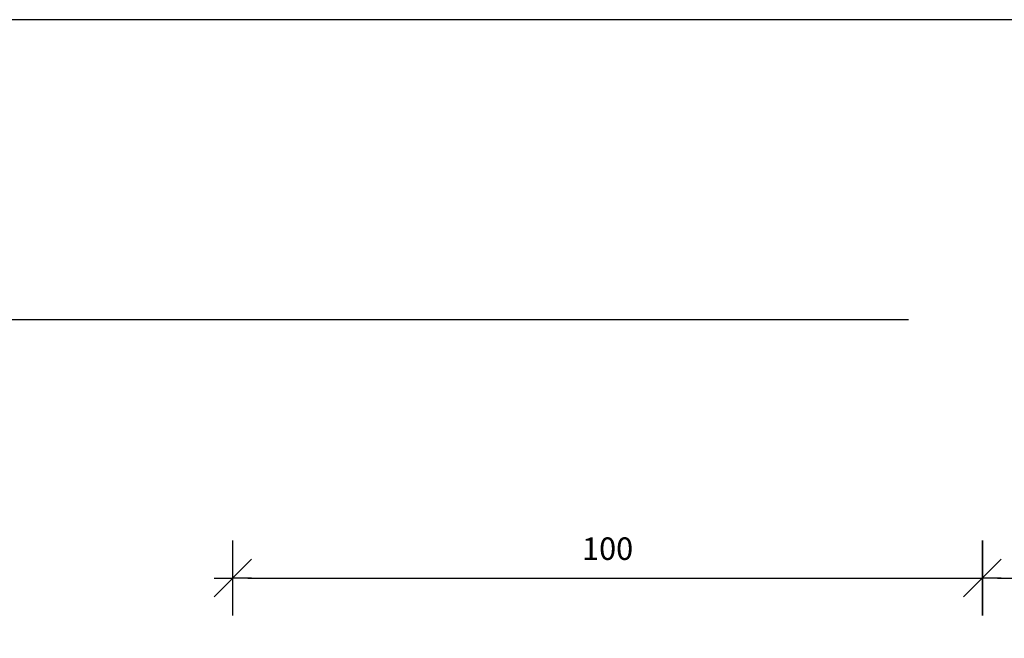
# Model space of a CAD drawing. Units: millimetres. Extents: x 1851 to 5384, y 7671 to 8835.
# Drawn here: x 3511 to 3643, y 8161 to 8243 of the extents above; entities that cross this region are included whole.
import ezdxf

# ---------------------------------------------------------------- set-up
doc = ezdxf.new("R2010")
doc.units = ezdxf.units.MM
doc.layers.add('Bemaßung', color=250, linetype='Continuous')
doc.layers.add('Kopf', color=7, linetype='Continuous')
doc.layers.add('Blatt', color=6, linetype='Continuous', plot=False)
doc.styles.add('Arial', font='arial.ttf')
doc.dimstyles.new('Bem', dxfattribs={"dimtxt": 3, "dimasz": 2, "dimexe": 1.25, "dimexo": 0.625, "dimgap": 2, "dimtad": 1, "dimdec": 0, "dimtxsty": 'Arial', "dimblk": 'Kote', "dimcen": 0, "dimse1": 1, "dimse2": 1, "dimclrd": 256, "dimclrt": 7, "dimadec": 0, "dimazin": 0, "dimtfac": 1, "dimtdec": 0, "dimtix": 1, "dimtmove": 2, "dimatfit": 3, "dimldrblk": 'NONE', "dimfxl": 0, "dimarcsym": 0})

# ---------------------------------------------------------------- blocks, each defined once
blk = doc.blocks.new('Kote')
for p, q in [((0, 2.5), (0, -2.5)), ((-1.25, -1.25), (1.25, 1.25)), ((-1.25, 0), (0, 0)), ((1.25, 0), (0, 0))]:
    blk.add_line(p, q)
blk = doc.blocks.new('*D89')
at = {"layer": 'Bemaßung', "lineweight": -2, "transparency": 16777216}
blk.add_line((3541.93, 8168.74), (3637.93, 8168.74), dxfattribs=at)
at = {"layer": 'Defpoints', "color": 0, "transparency": 16777216}
for p in [(3539.93, 8211.16), (3639.93, 8211.16), (3639.93, 8168.74)]:
    blk.add_point(p, dxfattribs=at)
at = {"layer": 'Bemaßung', "lineweight": -2, "transparency": 16777216, "xscale": 2, "yscale": 2, "zscale": 2, "rotation": 180}
blk.add_blockref('Kote', (3539.93, 8168.74), dxfattribs=at)
at = {"layer": 'Bemaßung', "lineweight": -2, "transparency": 16777216, "xscale": 2, "yscale": 2, "zscale": 2}
blk.add_blockref('Kote', (3639.93, 8168.74), dxfattribs=at)
at = {"layer": 'Bemaßung', "color": 7, "transparency": 16777216, "insert": (3589.93, 8172.27), "char_height": 3, "attachment_point": 5, "style": 'Arial'}
blk.add_mtext('100', dxfattribs=at)
blk = doc.blocks.new('_None')
blk = doc.blocks.new('*D90')
at = {"layer": 'Bemaßung', "lineweight": -2, "transparency": 16777216}
blk.add_line((3641.93, 8168.74), (3666.43, 8168.74), dxfattribs=at)
at = {"layer": 'Defpoints', "color": 0, "transparency": 16777216}
for p in [(3639.93, 8168.74), (3668.43, 8168.74), (3668.43, 8168.74)]:
    blk.add_point(p, dxfattribs=at)
at = {"layer": 'Bemaßung', "lineweight": -2, "transparency": 16777216, "xscale": 2, "yscale": 2, "zscale": 2, "rotation": 180}
blk.add_blockref('Kote', (3639.93, 8168.74), dxfattribs=at)
at = {"layer": 'Bemaßung', "lineweight": -2, "transparency": 16777216, "xscale": 2, "yscale": 2, "zscale": 2}
blk.add_blockref('Kote', (3668.43, 8168.74), dxfattribs=at)
at = {"layer": 'Bemaßung', "color": 7, "transparency": 16777216, "insert": (3654.18, 8172.27), "char_height": 3, "attachment_point": 5, "style": 'Arial'}
blk.add_mtext('ca. 27 - 65', dxfattribs=at)

msp = doc.modelspace()

# ---------------------------------------------------------------- linework, layer by layer
at = {"layer": 'Blatt'}
msp.add_lwpolyline([(3321.09, 7671.25), (3711.09, 7671.25), (3711.09, 8243.25), (3321.09, 8243.25)], close=True, dxfattribs=at)
at = {"layer": 'Kopf'}
msp.add_line((3346.09, 8203.25), (3630.09, 8203.25), dxfattribs=at)

# ---------------------------------------------------------------- dimensions: what is measured, and where the dimension line sits
at = {"layer": 'Bemaßung'}
dim = msp.add_linear_dim(base=(3639.93, 8168.74), p1=(3539.93, 8211.16), p2=(3639.93, 8211.16), dimstyle='Bem', dxfattribs=at)
dim.commit()
dim.dimension.update_dxf_attribs({"geometry": '*D89', "text_midpoint": (3589.93, 8172.27)})
dim = msp.add_linear_dim(base=(3668.43, 8168.74), p1=(3639.93, 8168.74), p2=(3668.43, 8168.74), text='ca. 27 - 65', dimstyle='Bem', dxfattribs=at)
dim.commit()
dim.dimension.update_dxf_attribs({"geometry": '*D90', "text_midpoint": (3654.18, 8172.27)})

doc.saveas('drawing.dxf')
